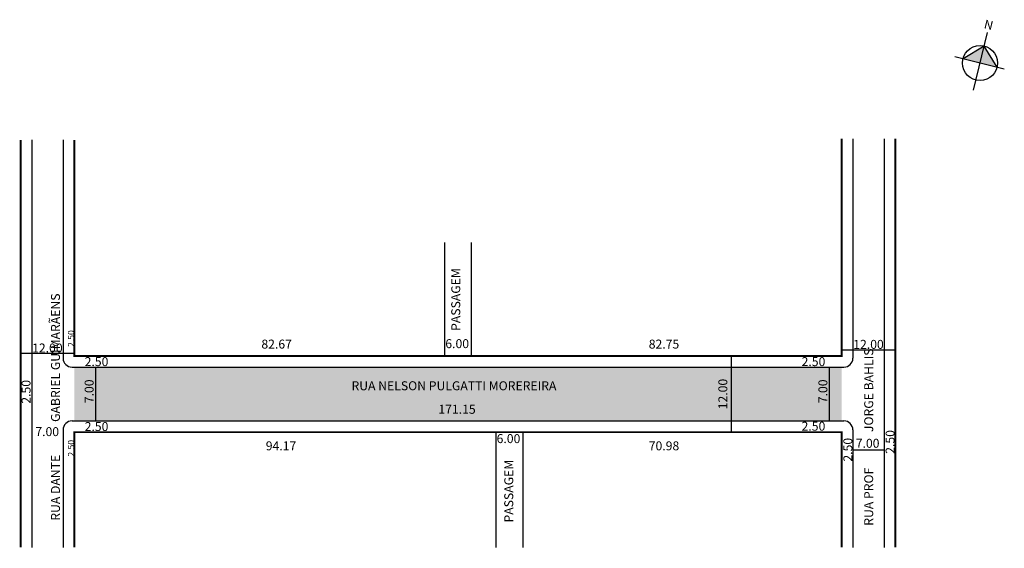
# Model space of a CAD drawing. Extents: x -4 to 216, y -79 to 39.
import ezdxf

# ---------------------------------------------------------------- set-up
doc = ezdxf.new("R2010")
doc.units = 0
doc.header["$MEASUREMENT"] = 0
doc.layers.get('0').update_dxf_attribs({"linetype": 'CONTINUOUS'})
doc.styles.get("Standard").update_dxf_attribs({"font": 'ARIAL.TTF'})

msp = doc.modelspace()

# ---------------------------------------------------------------- hatches: boundary and pattern name
at = {"linetype": 'ByBlock'}
for points in [[(211.95, 32.75), (207.2, 29.87), (211.01, 28.94)], [(214.82, 28.01), (211.01, 28.94), (211.95, 32.75)]]:
    msp.add_hatch(color=7, dxfattribs=at).paths.add_polyline_path(points)
msp.add_hatch(color=51).paths.add_polyline_path([(180.09, -38.94), (8.67, -38.94), (8.67, -50.94), (180.09, -50.94)])

# ---------------------------------------------------------------- linework, layer by layer
for p, q in [((209.54, 22.93), (212.68, 35.76)), ((211.95, 32.75), (207.2, 29.87)), ((214.82, 28.01), (211.95, 32.75)), ((216.43, 27.62), (205.4, 30.32))]:
    msp.add_line(p, q, dxfattribs=at)
for p, q in [((-0.83, 11.81), (-0.83, -79.17)), ((6.17, 11.81), (6.17, -36.94)), ((182.59, 12.07), (182.59, -36.94)), ((189.59, 12.07), (189.59, -79.17)), ((91.34, -11.13), (91.34, -36.44)), ((97.34, -11.13), (97.34, -36.44)), ((180.1, -35.06), (192.06, -35.06)), ((-3.32, -35.85), (8.68, -35.85)), ((155.39, -36.42), (155.39, -53.44)), ((8.17, -38.94), (180.59, -38.94)), ((13.41, -38.94), (13.41, -50.98)), ((177.33, -38.93), (177.33, -50.93)), ((8.17, -50.94), (180.59, -50.94)), ((6.17, -52.94), (6.17, -79.17)), ((102.84, -53.44), (102.84, -79.17)), ((108.84, -53.44), (108.84, -79.17)), ((182.59, -52.94), (182.59, -79.17)), ((182.58, -57.36), (189.58, -57.36))]:
    msp.add_line(p, q)
at = {"const_width": 0.4}
for points in [[(-3.33, 11.81), (-3.33, -79.17)], [(8.67, 11.81), (8.67, -36.44), (180.09, -36.44), (180.09, 12.07)], [(192.09, 12.07), (192.09, -79.17)], [(180.09, -79.17), (180.09, -53.44), (8.67, -53.44), (8.67, -79.17)]]:
    msp.add_lwpolyline(points, dxfattribs=at)
at = {"linetype": 'ByBlock'}
msp.add_circle((211.01, 28.94), 3.92, dxfattribs=at)
for centre, start, end in [((8.17, -36.94), 180, 270), ((180.59, -36.94), 270, 0), ((8.17, -52.94), 90, 180), ((180.59, -52.94), 0, 90)]:
    msp.add_arc(centre, 2, start, end)

# ---------------------------------------------------------------- texts
for s, height, p in [('PASSAGEM', 2, (94.88, -30.84)), ('RUA DANTE            GABRIEL GUIMARÃENS', 2, (5.46, -73.22)), ('2.50', 1.4, (8.64, -34.41)), ('RUA PROF             JORGE BAHLIS', 2, (187.13, -74.34)), ('12.00', 2, (154.55, -48.35)), ('2.50', 2, (-1.11, -47.09)), ('7.00', 2, (12.98, -46.98)), ('7.00', 2, (176.9, -46.98)), ('2.50', 2, (182.47, -60.02)), ('2.50', 2, (191.91, -58.28)), ('2.50', 1.4, (8.64, -58.9)), ('PASSAGEM', 2, (106.72, -73.62))]:
    msp.add_text(s, height=height, rotation=90).set_placement(p)
for s, p in [('82.67', (50.46, -34.79)), ('6.00', (91.55, -34.69)), ('82.75', (136.99, -34.79)), ('12.00', (182.68, -34.85)), ('12.00', (-0.76, -35.66)), ('2.50', (10.98, -38.7)), ('2.50', (171.14, -38.7)), ('RUA NELSON PULGATTI MOREREIRA', (70.59, -44.09)), ('171.15', (90, -49.34)), ('7.00', (-0.04, -54.33)), ('2.50', (10.98, -53.19)), ('2.50', (171.14, -53.12)), ('6.00', (103.01, -55.89)), ('7.00', (183.24, -56.93)), ('94.17', (51.44, -57.5)), ('70.98', (136.99, -57.5))]:
    msp.add_text(s, height=2).set_placement(p)
at = {"linetype": 'ByBlock', "insert": (213.65, 36.28), "char_height": 2, "width": 10.7304, "attachment_point": 1, "rotation": 166.2496}
msp.add_mtext('{\\fArial|b1|i0|c0|p34;N}', dxfattribs=at)

doc.saveas('drawing.dxf')
